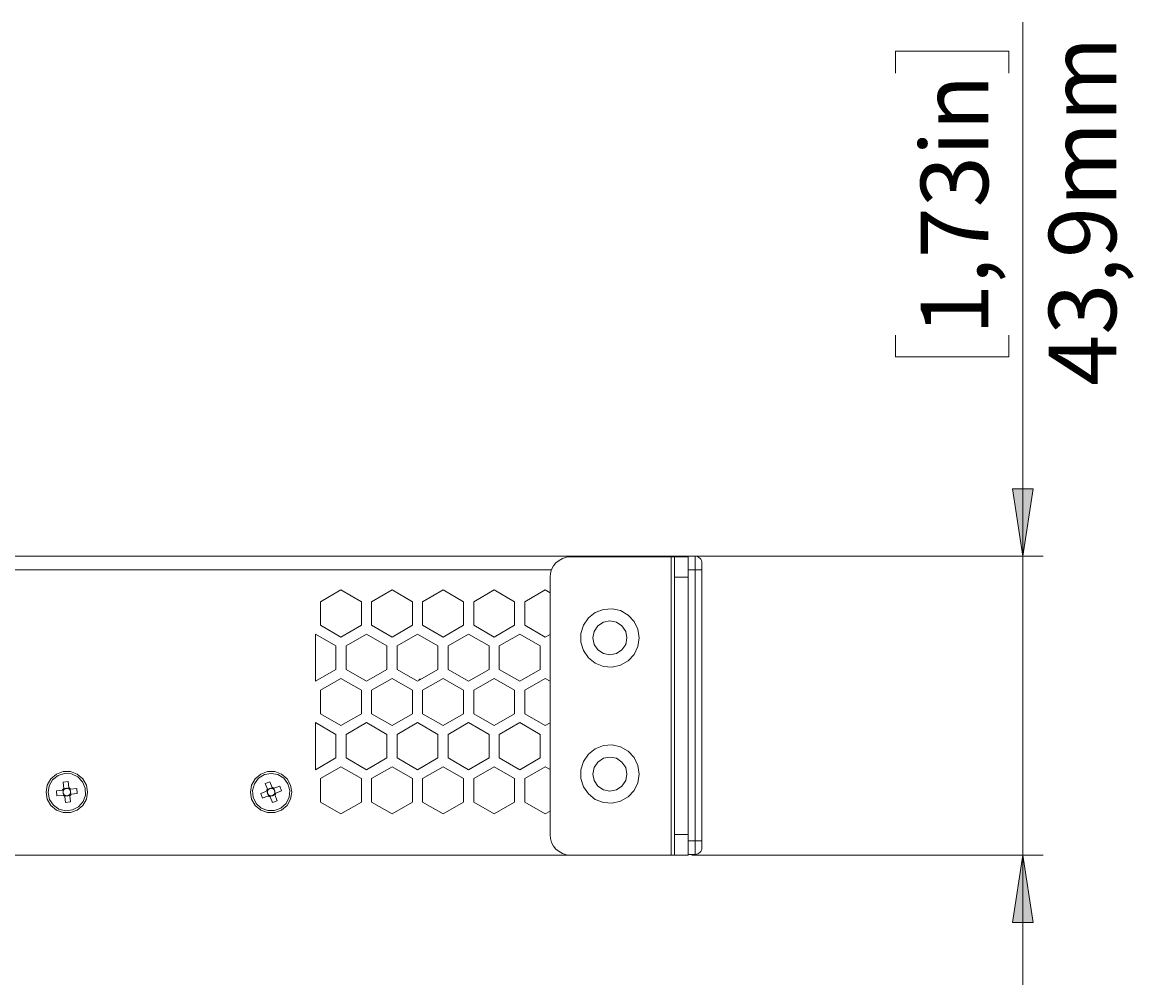
# Model space of a CAD drawing. Units: millimetres. Extents: x 54 to 594, y -420 to -55.
# Drawn here: x 405 to 460, y -220 to -173 of the extents above; entities that cross this region are included whole.
import ezdxf

# ---------------------------------------------------------------- set-up
doc = ezdxf.new("R2010")
doc.units = ezdxf.units.MM
doc.header["$MEASUREMENT"] = 0
doc.layers.add('Lag 1', color=7, linetype='Continuous', lineweight=0)

# ---------------------------------------------------------------- blocks, each defined once
blk = doc.blocks.new('Block_4')
at = {"layer": 'Lag 1', "char_height": 0.2, "attachment_point": 7, "rotation": 90}
for s, insert in [('\\C18;\\c65793;\\FCentury Gothic|b0|i0|c1;\\H3.303992;\\W0.999890;43,9mm', (458.767, -190.57)), ('\\C18;\\c65793;\\FCentury Gothic|b0|i0|c1;\\H3.304005;\\W0.999980;1,73in', (452.5, -188.083))]:
    blk.add_mtext(s, dxfattribs=dict(at, insert=insert))

msp = doc.modelspace()

# ---------------------------------------------------------------- hatches: boundary and pattern name
at = {"layer": 'Lag 1', "true_color": 0x010101, "transparency": 33554687}
h = msp.add_hatch(color=18, dxfattribs=at)
h.dxf.hatch_style = 2
edge = h.paths.add_edge_path()
edge.add_spline(control_points=[(454.194, -213.546), (454.194, -213.546), (454.702, -216.848), (454.702, -216.848), (454.702, -216.848), (453.686, -216.848), (453.686, -216.848)], knot_values=[0, 0, 0, 0, 1, 1, 1, 2, 2, 2, 2], degree=3, periodic=0)
edge.add_line((453.686, -216.848), (454.194, -213.546))
edge = h.paths.add_edge_path()
edge.add_spline(control_points=[(454.194, -198.912), (454.194, -198.912), (453.686, -195.61), (453.686, -195.61), (453.686, -195.61), (454.702, -195.61), (454.702, -195.61)], knot_values=[0, 0, 0, 0, 1, 1, 1, 2, 2, 2, 2], degree=3, periodic=0)
edge.add_line((454.702, -195.61), (454.194, -198.912))

# ---------------------------------------------------------------- linework, layer by layer
at = {"layer": 'Lag 1', "color": 250, "lineweight": 18, "true_color": 0x1d1d1b}
for p, q in [((437.453, -198.913), (337.485, -198.913)), ((415.549, -198.912), (415.491, -198.912)), ((415.491, -198.912), (415.491, -198.913)), ((416.377, -198.912), (415.549, -198.912)), ((415.549, -198.912), (415.549, -198.913)), ((417.146, -198.912), (416.377, -198.912)), ((416.377, -198.912), (416.377, -198.913)), ((417.146, -198.912), (417.146, -198.913)), ((418.632, -198.912), (418.6, -198.912)), ((418.6, -198.912), (418.6, -198.913)), ((418.645, -198.912), (418.632, -198.912)), ((418.632, -198.912), (418.632, -198.913)), ((418.733, -198.912), (418.645, -198.912)), ((418.645, -198.912), (418.645, -198.913)), ((419.573, -198.912), (418.733, -198.912)), ((418.733, -198.912), (418.733, -198.913)), ((420.325, -198.912), (419.573, -198.912)), ((419.573, -198.912), (419.573, -198.913)), ((420.338, -198.912), (420.325, -198.912)), ((420.325, -198.912), (420.325, -198.913)), ((420.37, -198.912), (420.338, -198.912)), ((420.338, -198.912), (420.338, -198.913)), ((420.37, -198.912), (420.37, -198.913)), ((421.738, -198.912), (421.663, -198.912)), ((421.663, -198.912), (421.663, -198.913)), ((421.843, -198.912), (421.738, -198.912)), ((421.738, -198.912), (421.738, -198.913)), ((422.69, -198.912), (421.843, -198.912)), ((421.843, -198.912), (421.843, -198.913)), ((423.432, -198.912), (422.69, -198.912)), ((422.69, -198.912), (422.69, -198.913)), ((423.432, -198.912), (423.432, -198.913)), ((423.507, -198.912), (423.432, -198.912)), ((423.507, -198.912), (423.507, -198.913)), ((427.869, -198.912), (427.253, -198.912)), ((427.253, -198.912), (427.253, -198.913)), ((429.101, -198.912), (427.869, -198.912)), ((427.869, -198.912), (427.869, -198.913)), ((429.717, -198.912), (429.101, -198.912)), ((429.101, -198.912), (429.101, -198.913)), ((429.717, -198.912), (429.717, -198.913)), ((436.985, -198.946), (432.052, -198.946)), ((436.985, -213.546), (436.985, -198.946)), ((437.151, -198.946), (437.818, -198.946)), ((437.432, -198.914), (437.453, -198.913)), ((437.432, -198.925), (437.432, -198.914)), ((437.485, -198.913), (438.152, -198.913)), ((437.485, -198.946), (437.485, -198.934)), ((431.121, -199.579), (337.485, -199.579)), ((437.818, -199.579), (438.152, -199.579)), ((438.152, -212.846), (438.152, -199.579)), ((438.485, -199.579), (438.485, -212.846)), ((431.052, -212.546), (431.052, -199.946)), ((437.151, -212.546), (437.151, -199.946)), ((437.818, -199.946), (437.152, -199.946)), ((437.818, -212.546), (437.818, -199.946)), ((419.818, -201.142), (420.818, -200.564)), ((420.818, -200.564), (421.818, -201.142)), ((422.318, -201.142), (423.318, -200.564)), ((423.318, -200.564), (424.318, -201.142)), ((424.818, -201.142), (425.818, -200.564)), ((425.818, -200.564), (426.818, -201.142)), ((427.318, -201.142), (428.318, -200.564)), ((428.318, -200.564), (429.318, -201.142)), ((429.818, -201.142), (430.818, -200.564)), ((430.818, -200.564), (431.052, -200.699)), ((419.818, -202.296), (419.818, -201.142)), ((421.818, -201.142), (421.818, -202.296)), ((422.318, -202.296), (422.318, -201.142)), ((424.318, -201.142), (424.318, -202.296)), ((424.818, -202.296), (424.818, -201.142)), ((426.818, -201.142), (426.818, -202.296)), ((427.318, -202.296), (427.318, -201.142)), ((429.318, -201.142), (429.318, -202.296)), ((429.818, -202.296), (429.818, -201.142)), ((420.818, -202.874), (419.818, -202.296)), ((421.818, -202.296), (420.818, -202.874)), ((423.318, -202.874), (422.318, -202.296)), ((424.318, -202.296), (423.318, -202.874)), ((425.818, -202.874), (424.818, -202.296)), ((426.818, -202.296), (425.818, -202.874)), ((428.318, -202.874), (427.318, -202.296)), ((429.318, -202.296), (428.318, -202.874)), ((430.818, -202.874), (429.818, -202.296)), ((419.568, -205.039), (419.568, -202.729)), ((419.568, -202.729), (420.568, -203.307)), ((421.068, -203.307), (422.068, -202.729)), ((422.068, -202.729), (423.068, -203.307)), ((423.568, -203.307), (424.568, -202.729)), ((424.568, -202.729), (425.568, -203.307)), ((426.068, -203.307), (427.068, -202.729)), ((427.068, -202.729), (428.068, -203.307)), ((428.568, -203.307), (429.568, -202.729)), ((429.568, -202.729), (430.568, -203.307)), ((431.052, -202.739), (430.818, -202.874)), ((420.568, -203.307), (420.568, -204.461)), ((421.068, -204.461), (421.068, -203.307)), ((423.068, -203.307), (423.068, -204.461)), ((423.568, -204.461), (423.568, -203.307)), ((425.568, -203.307), (425.568, -204.461)), ((426.068, -204.461), (426.068, -203.307)), ((428.068, -203.307), (428.068, -204.461)), ((428.568, -204.461), (428.568, -203.307)), ((430.568, -203.307), (430.568, -204.461)), ((420.568, -204.461), (419.568, -205.039)), ((422.068, -205.039), (421.068, -204.461)), ((423.068, -204.461), (422.068, -205.039)), ((424.568, -205.039), (423.568, -204.461)), ((425.568, -204.461), (424.568, -205.039)), ((427.068, -205.039), (426.068, -204.461)), ((428.068, -204.461), (427.068, -205.039)), ((429.568, -205.039), (428.568, -204.461)), ((430.568, -204.461), (429.568, -205.039)), ((419.818, -205.472), (420.818, -204.895)), ((420.818, -204.895), (421.818, -205.472)), ((422.318, -205.472), (423.318, -204.895)), ((423.318, -204.895), (424.318, -205.472)), ((424.702, -204.924), (424.637, -204.942)), ((424.818, -205.472), (425.818, -204.895)), ((425.818, -204.895), (426.818, -205.472)), ((427.318, -205.472), (428.318, -204.895)), ((428.318, -204.895), (429.318, -205.472)), ((429.818, -205.472), (430.818, -204.895)), ((430.818, -204.895), (431.052, -205.029)), ((419.818, -206.626), (419.818, -205.472)), ((421.818, -205.472), (421.818, -206.626)), ((422.318, -206.626), (422.318, -205.472)), ((424.318, -205.472), (424.318, -206.626)), ((424.818, -206.626), (424.818, -205.472)), ((426.818, -205.472), (426.818, -206.626)), ((427.318, -206.626), (427.318, -205.472)), ((429.318, -205.472), (429.318, -206.626)), ((429.818, -206.626), (429.818, -205.472)), ((420.818, -207.204), (419.818, -206.626)), ((421.818, -206.626), (420.818, -207.204)), ((423.318, -207.204), (422.318, -206.626)), ((424.318, -206.626), (423.318, -207.204)), ((425.818, -207.204), (424.818, -206.626)), ((426.818, -206.626), (425.818, -207.204)), ((428.318, -207.204), (427.318, -206.626)), ((429.318, -206.626), (428.318, -207.204)), ((430.818, -207.204), (429.818, -206.626)), ((419.568, -209.369), (419.568, -207.06)), ((419.568, -207.06), (420.568, -207.637)), ((421.068, -207.637), (422.068, -207.06)), ((422.068, -207.06), (423.068, -207.637)), ((423.568, -207.637), (424.568, -207.06)), ((424.568, -207.06), (425.568, -207.637)), ((426.068, -207.637), (427.068, -207.06)), ((427.068, -207.06), (428.068, -207.637)), ((428.568, -207.637), (429.568, -207.06)), ((429.568, -207.06), (430.568, -207.637)), ((431.052, -207.069), (430.818, -207.204)), ((420.568, -207.637), (420.568, -208.792)), ((421.068, -208.792), (421.068, -207.637)), ((423.068, -207.637), (423.068, -208.792)), ((423.568, -208.792), (423.568, -207.637)), ((425.568, -207.637), (425.568, -208.792)), ((426.068, -208.792), (426.068, -207.637)), ((428.068, -207.637), (428.068, -208.792)), ((428.568, -208.792), (428.568, -207.637)), ((430.568, -207.637), (430.568, -208.792)), ((420.568, -208.792), (419.568, -209.369)), ((422.068, -209.369), (421.068, -208.792)), ((423.068, -208.792), (422.068, -209.369)), ((424.568, -209.369), (423.568, -208.792)), ((425.568, -208.792), (424.568, -209.369)), ((427.068, -209.369), (426.068, -208.792)), ((428.068, -208.792), (427.068, -209.369)), ((429.568, -209.369), (428.568, -208.792)), ((430.568, -208.792), (429.568, -209.369)), ((419.818, -209.802), (420.818, -209.225)), ((420.818, -209.225), (421.818, -209.802)), ((422.318, -209.802), (423.318, -209.225)), ((423.318, -209.225), (424.318, -209.802)), ((424.818, -209.802), (425.818, -209.225)), ((425.818, -209.225), (426.818, -209.802)), ((427.318, -209.802), (428.318, -209.225)), ((428.318, -209.225), (429.318, -209.802)), ((429.818, -209.802), (430.818, -209.225)), ((430.818, -209.225), (431.052, -209.359)), ((419.818, -210.957), (419.818, -209.802)), ((421.818, -209.802), (421.818, -210.957)), ((422.318, -210.957), (422.318, -209.802)), ((424.318, -209.802), (424.318, -210.957)), ((424.818, -210.957), (424.818, -209.802)), ((426.818, -209.802), (426.818, -210.957)), ((427.318, -210.957), (427.318, -209.802)), ((429.318, -209.802), (429.318, -210.957)), ((429.818, -210.957), (429.818, -209.802)), ((420.818, -211.534), (419.818, -210.957)), ((421.818, -210.957), (420.818, -211.534)), ((423.318, -211.534), (422.318, -210.957)), ((424.318, -210.957), (423.318, -211.534)), ((425.818, -211.534), (424.818, -210.957)), ((426.818, -210.957), (425.818, -211.534)), ((428.318, -211.534), (427.318, -210.957)), ((429.318, -210.957), (428.318, -211.534)), ((430.818, -211.534), (429.818, -210.957)), ((431.052, -211.4), (430.818, -211.534)), ((437.152, -212.546), (437.818, -212.546)), ((437.818, -212.846), (438.152, -212.846)), ((432.052, -213.546), (404.052, -213.546)), ((436.985, -213.546), (432.052, -213.546)), ((437.818, -213.546), (437.151, -213.546)), ((437.818, -213.513), (438.152, -213.513))]:
    msp.add_line(p, q, dxfattribs=at)
at = {"layer": 'Lag 1', "color": 254, "lineweight": 18, "true_color": 0xe3e3e3}
for p, q in [((407.22, -209.981), (407.464, -209.951)), ((407.256, -210.282), (407.22, -209.981)), ((407.464, -209.951), (407.5, -210.253)), ((417.106, -210.041), (417.336, -209.952)), ((417.336, -209.952), (417.446, -210.235)), ((406.891, -210.4), (407.191, -210.364)), ((406.92, -210.645), (406.891, -210.4)), ((407.227, -210.4), (407.222, -210.36)), ((407.259, -210.313), (407.3, -210.308)), ((407.464, -210.288), (407.504, -210.283)), ((407.552, -210.32), (407.557, -210.361)), ((407.576, -210.525), (407.581, -210.565)), ((407.582, -210.317), (407.883, -210.281)), ((407.913, -210.526), (407.612, -210.562)), ((407.883, -210.281), (407.913, -210.526)), ((416.891, -210.528), (417.174, -210.418)), ((416.98, -210.758), (416.891, -210.528)), ((417.216, -210.324), (417.106, -210.041)), ((417.217, -210.446), (417.202, -210.408)), ((417.227, -210.352), (417.265, -210.338)), ((417.419, -210.278), (417.457, -210.264)), ((417.512, -210.288), (417.527, -210.326)), ((417.541, -210.277), (417.823, -210.167)), ((417.586, -210.48), (417.601, -210.518)), ((417.912, -210.397), (417.629, -210.507)), ((417.823, -210.167), (417.912, -210.397)), ((407.221, -210.609), (406.92, -210.645)), ((407.251, -210.605), (407.247, -210.565)), ((407.34, -210.637), (407.299, -210.642)), ((407.339, -210.974), (407.303, -210.673)), ((407.584, -210.944), (407.339, -210.974)), ((407.544, -210.613), (407.503, -210.618)), ((407.547, -210.643), (407.584, -210.944)), ((417.263, -210.649), (416.98, -210.758)), ((417.291, -210.638), (417.277, -210.599)), ((417.385, -210.647), (417.346, -210.662)), ((417.467, -210.973), (417.357, -210.691)), ((417.697, -210.884), (417.467, -210.973)), ((417.577, -210.573), (417.538, -210.588)), ((417.587, -210.602), (417.697, -210.884))]:
    msp.add_line(p, q, dxfattribs=at)
at = {"layer": 'Lag 1', "color": 250, "lineweight": 18, "true_color": 0x1d1d1b}
for points in [[(432.052, -198.946), (431.857, -198.965), (431.669, -199.022), (431.496, -199.115), (431.344, -199.239), (431.22, -199.391), (431.128, -199.563), (431.071, -199.751), (431.052, -199.946)], [(437.151, -198.946), (437.148, -198.946), (437.139, -198.946), (437.124, -198.946), (437.103, -198.946), (437.078, -198.946), (437.049, -198.946), (437.017, -198.946), (436.985, -198.946)], [(437.151, -199.946), (437.151, -199.751), (437.151, -199.563), (437.151, -199.391), (437.151, -199.239), (437.151, -199.115), (437.151, -199.022), (437.151, -198.965), (437.151, -198.946)], [(437.432, -198.914), (437.423, -198.915), (437.418, -198.918), (437.423, -198.922), (437.436, -198.927), (437.458, -198.931), (437.485, -198.934)], [(437.453, -198.913), (437.481, -198.913), (437.485, -198.913)], [(437.485, -198.934), (437.485, -198.926), (437.485, -198.913)], [(437.818, -198.946), (437.818, -198.965), (437.818, -199.022), (437.818, -199.115), (437.818, -199.239), (437.818, -199.391), (437.818, -199.563), (437.818, -199.751), (437.818, -199.946)], [(438.152, -198.913), (438.216, -198.919), (438.279, -198.938), (438.337, -198.969), (438.387, -199.01), (438.429, -199.061), (438.46, -199.119), (438.479, -199.181), (438.485, -199.246)], [(438.152, -199.579), (438.152, -199.449), (438.152, -199.324), (438.152, -199.209), (438.152, -199.108), (438.152, -199.025), (438.152, -198.963), (438.152, -198.926), (438.152, -198.913)], [(438.152, -199.579), (438.217, -199.579), (438.279, -199.579), (438.337, -199.579), (438.387, -199.579), (438.429, -199.579), (438.46, -199.579), (438.479, -199.579), (438.485, -199.579)], [(438.485, -199.246), (438.485, -199.252), (438.485, -199.271), (438.485, -199.302), (438.485, -199.344), (438.485, -199.394), (438.485, -199.452), (438.485, -199.514), (438.485, -199.579)], [(435.418, -202.913), (435.355, -203.335), (435.169, -203.72), (434.878, -204.033), (434.508, -204.247), (434.092, -204.342), (433.666, -204.31), (433.268, -204.154), (432.934, -203.887), (432.693, -203.535), (432.567, -203.126), (432.567, -202.699), (432.693, -202.291), (432.934, -201.938), (433.268, -201.671), (433.666, -201.515), (434.092, -201.483), (434.508, -201.579), (434.878, -201.792), (435.169, -202.105), (435.355, -202.49), (435.418, -202.913)], [(434.818, -202.913), (434.755, -202.594), (434.574, -202.324), (434.304, -202.143), (433.985, -202.079), (433.666, -202.143), (433.396, -202.324), (433.215, -202.594), (433.152, -202.913), (433.215, -203.232), (433.396, -203.502), (433.666, -203.683), (433.985, -203.746), (434.304, -203.683), (434.574, -203.502), (434.755, -203.232), (434.818, -202.913)], [(435.418, -209.58), (435.355, -210.002), (435.169, -210.387), (434.878, -210.7), (434.508, -210.914), (434.092, -211.009), (433.666, -210.977), (433.268, -210.821), (432.934, -210.554), (432.693, -210.201), (432.567, -209.793), (432.567, -209.366), (432.693, -208.958), (432.934, -208.604), (433.268, -208.338), (433.666, -208.182), (434.092, -208.15), (434.508, -208.245), (434.878, -208.459), (435.169, -208.772), (435.355, -209.157), (435.418, -209.58)], [(434.818, -209.58), (434.755, -209.261), (434.574, -208.99), (434.304, -208.809), (433.985, -208.746), (433.666, -208.809), (433.396, -208.99), (433.215, -209.261), (433.152, -209.58), (433.215, -209.898), (433.396, -210.169), (433.666, -210.349), (433.985, -210.413), (434.304, -210.349), (434.574, -210.169), (434.755, -209.898), (434.818, -209.58)], [(431.052, -212.546), (431.071, -212.741), (431.128, -212.929), (431.22, -213.102), (431.344, -213.253), (431.496, -213.378), (431.669, -213.47), (431.857, -213.527), (432.052, -213.546)], [(437.151, -213.546), (437.151, -213.527), (437.151, -213.47), (437.151, -213.378), (437.151, -213.253), (437.151, -213.102), (437.151, -212.929), (437.151, -212.741), (437.151, -212.546)], [(437.818, -212.546), (437.818, -212.741), (437.818, -212.929), (437.818, -213.102), (437.818, -213.253), (437.818, -213.378), (437.818, -213.47), (437.818, -213.527), (437.818, -213.546)], [(438.152, -212.846), (438.217, -212.846), (438.279, -212.846), (438.337, -212.846), (438.387, -212.846), (438.429, -212.846), (438.46, -212.846), (438.479, -212.846), (438.485, -212.846)], [(438.152, -213.513), (438.152, -213.5), (438.152, -213.462), (438.152, -213.401), (438.152, -213.317), (438.152, -213.216), (438.152, -213.101), (438.152, -212.976), (438.152, -212.846)], [(438.152, -213.513), (438.216, -213.506), (438.279, -213.487), (438.337, -213.457), (438.387, -213.415), (438.429, -213.365), (438.46, -213.307), (438.479, -213.245), (438.485, -213.179)], [(438.485, -212.846), (438.485, -212.911), (438.485, -212.974), (438.485, -213.031), (438.485, -213.082), (438.485, -213.123), (438.485, -213.154), (438.485, -213.173), (438.485, -213.179)], [(437.151, -213.546), (437.148, -213.546), (437.139, -213.546), (437.124, -213.546), (437.103, -213.546), (437.078, -213.546), (437.049, -213.546), (437.017, -213.546), (436.985, -213.546)]]:
    msp.add_lwpolyline(points, dxfattribs=at)
at = {"layer": 'Lag 1', "color": 254, "lineweight": 18, "true_color": 0xe3e3e3}
for points in [[(406.385, -210.463), (406.446, -210.115), (406.623, -209.809), (406.893, -209.582), (407.225, -209.461), (407.578, -209.461), (407.91, -209.582), (408.18, -209.809), (408.357, -210.115), (408.418, -210.463), (408.357, -210.81), (408.18, -211.116), (407.91, -211.343), (407.578, -211.464), (407.225, -211.464), (406.893, -211.343), (406.623, -211.116), (406.446, -210.81), (406.385, -210.463)], [(416.385, -210.463), (416.446, -210.115), (416.623, -209.809), (416.893, -209.582), (417.225, -209.461), (417.578, -209.461), (417.91, -209.582), (418.18, -209.809), (418.357, -210.115), (418.418, -210.463), (418.357, -210.81), (418.18, -211.116), (417.91, -211.343), (417.578, -211.464), (417.225, -211.464), (416.893, -211.343), (416.623, -211.116), (416.446, -210.81), (416.385, -210.463)], [(407.292, -209.553), (406.971, -209.654), (406.708, -209.864), (406.538, -210.155), (406.485, -210.488), (406.556, -210.817), (406.741, -211.098), (407.015, -211.294), (407.342, -211.377), (407.676, -211.337), (407.974, -211.179), (408.194, -210.924), (408.307, -210.607), (408.298, -210.27), (408.168, -209.959), (407.934, -209.716), (407.629, -209.575), (407.292, -209.553)], [(417.071, -209.608), (416.785, -209.785), (416.581, -210.054), (416.489, -210.378), (416.52, -210.713), (416.67, -211.015), (416.919, -211.242), (417.233, -211.364), (417.569, -211.364), (417.884, -211.242), (418.133, -211.015), (418.283, -210.714), (418.315, -210.379), (418.222, -210.055), (418.02, -209.786), (417.733, -209.608), (417.402, -209.546), (417.071, -209.608)], [(407.256, -210.282), (407.246, -210.291), (407.236, -210.3), (407.227, -210.309), (407.219, -210.319), (407.211, -210.33), (407.204, -210.341), (407.197, -210.352), (407.191, -210.364)], [(407.25, -210.357), (407.235, -210.358), (407.198, -210.363), (407.191, -210.364)], [(407.247, -210.565), (407.231, -210.54), (407.22, -210.513), (407.214, -210.485), (407.214, -210.457), (407.218, -210.428), (407.227, -210.4)], [(407.227, -210.4), (407.221, -210.421), (407.218, -210.442), (407.216, -210.464), (407.218, -210.485), (407.221, -210.506), (407.227, -210.526), (407.236, -210.546), (407.247, -210.565)], [(407.25, -210.357), (407.246, -210.362), (407.243, -210.367), (407.24, -210.373), (407.237, -210.378), (407.234, -210.384), (407.232, -210.389), (407.229, -210.395), (407.227, -210.4)], [(407.263, -210.34), (407.261, -210.342), (407.259, -210.344), (407.257, -210.346), (407.256, -210.348), (407.254, -210.35), (407.253, -210.352), (407.251, -210.355), (407.25, -210.357)], [(407.256, -210.282), (407.257, -210.289), (407.261, -210.325), (407.263, -210.34)], [(407.3, -210.308), (407.295, -210.311), (407.29, -210.315), (407.285, -210.319), (407.28, -210.322), (407.276, -210.327), (407.271, -210.331), (407.267, -210.336), (407.263, -210.34)], [(407.3, -210.308), (407.324, -210.293), (407.351, -210.282), (407.379, -210.276), (407.408, -210.275), (407.436, -210.279), (407.464, -210.288)], [(407.464, -210.288), (407.443, -210.282), (407.422, -210.278), (407.401, -210.277), (407.379, -210.279), (407.359, -210.282), (407.338, -210.289), (407.318, -210.297), (407.3, -210.308)], [(407.508, -210.31), (407.503, -210.307), (407.497, -210.304), (407.492, -210.301), (407.486, -210.298), (407.481, -210.295), (407.475, -210.293), (407.469, -210.29), (407.464, -210.288)], [(407.508, -210.31), (407.506, -210.296), (407.502, -210.26), (407.5, -210.253)], [(407.582, -210.317), (407.574, -210.307), (407.565, -210.297), (407.555, -210.289), (407.545, -210.28), (407.535, -210.272), (407.524, -210.265), (407.512, -210.259), (407.5, -210.253)], [(407.524, -210.324), (407.522, -210.322), (407.52, -210.32), (407.518, -210.319), (407.516, -210.317), (407.514, -210.315), (407.512, -210.314), (407.51, -210.312), (407.508, -210.31)], [(407.582, -210.317), (407.575, -210.318), (407.539, -210.322), (407.524, -210.324)], [(407.557, -210.361), (407.553, -210.356), (407.549, -210.351), (407.546, -210.346), (407.542, -210.341), (407.538, -210.337), (407.533, -210.332), (407.529, -210.328), (407.524, -210.324)], [(407.554, -210.569), (407.557, -210.563), (407.56, -210.558), (407.564, -210.553), (407.566, -210.548), (407.569, -210.542), (407.572, -210.536), (407.574, -210.531), (407.576, -210.525)], [(407.576, -210.525), (407.582, -210.504), (407.586, -210.483), (407.587, -210.462), (407.585, -210.441), (407.582, -210.42), (407.576, -210.399), (407.567, -210.38), (407.557, -210.361)], [(407.557, -210.361), (407.572, -210.385), (407.583, -210.412), (407.589, -210.44), (407.59, -210.469), (407.585, -210.497), (407.576, -210.525)], [(417.216, -210.324), (417.208, -210.334), (417.201, -210.345), (417.195, -210.357), (417.189, -210.369), (417.184, -210.381), (417.18, -210.393), (417.176, -210.406), (417.174, -210.418)], [(417.228, -210.398), (417.214, -210.403), (417.18, -210.416), (417.174, -210.418)], [(417.277, -210.599), (417.255, -210.58), (417.239, -210.556), (417.226, -210.531), (417.218, -210.503), (417.215, -210.474), (417.217, -210.446)], [(417.216, -210.324), (417.218, -210.33), (417.231, -210.364), (417.237, -210.378)], [(417.217, -210.446), (417.216, -210.467), (417.218, -210.488), (417.222, -210.509), (417.229, -210.53), (417.237, -210.549), (417.249, -210.567), (417.262, -210.584), (417.277, -210.599)], [(417.228, -210.398), (417.226, -210.403), (417.224, -210.409), (417.222, -210.415), (417.221, -210.421), (417.22, -210.427), (417.218, -210.433), (417.218, -210.44), (417.217, -210.446)], [(417.237, -210.378), (417.235, -210.381), (417.234, -210.383), (417.233, -210.385), (417.232, -210.388), (417.231, -210.39), (417.23, -210.393), (417.229, -210.395), (417.228, -210.398)], [(417.265, -210.338), (417.261, -210.342), (417.257, -210.347), (417.253, -210.352), (417.25, -210.357), (417.246, -210.362), (417.243, -210.367), (417.24, -210.373), (417.237, -210.378)], [(417.265, -210.338), (417.284, -210.317), (417.308, -210.3), (417.334, -210.287), (417.361, -210.279), (417.39, -210.276), (417.419, -210.278)], [(417.419, -210.278), (417.397, -210.277), (417.376, -210.279), (417.355, -210.283), (417.335, -210.29), (417.315, -210.299), (417.297, -210.31), (417.28, -210.323), (417.265, -210.338)], [(417.467, -210.289), (417.461, -210.287), (417.455, -210.285), (417.449, -210.284), (417.443, -210.282), (417.437, -210.281), (417.431, -210.28), (417.425, -210.279), (417.419, -210.278)], [(417.467, -210.289), (417.461, -210.275), (417.448, -210.241), (417.446, -210.235)], [(417.541, -210.277), (417.53, -210.269), (417.519, -210.262), (417.507, -210.256), (417.495, -210.25), (417.483, -210.245), (417.471, -210.241), (417.458, -210.237), (417.446, -210.235)], [(417.486, -210.298), (417.484, -210.297), (417.481, -210.295), (417.479, -210.294), (417.477, -210.293), (417.474, -210.292), (417.472, -210.291), (417.469, -210.29), (417.467, -210.289)], [(417.541, -210.277), (417.534, -210.279), (417.5, -210.293), (417.486, -210.298)], [(417.527, -210.326), (417.522, -210.322), (417.517, -210.318), (417.512, -210.314), (417.507, -210.31), (417.502, -210.307), (417.497, -210.304), (417.491, -210.301), (417.486, -210.298)], [(417.586, -210.48), (417.587, -210.458), (417.585, -210.437), (417.581, -210.416), (417.574, -210.396), (417.566, -210.376), (417.555, -210.358), (417.542, -210.341), (417.527, -210.326)], [(417.527, -210.326), (417.548, -210.346), (417.565, -210.369), (417.578, -210.395), (417.585, -210.422), (417.588, -210.451), (417.586, -210.48)], [(417.538, -210.588), (417.543, -210.583), (417.547, -210.578), (417.55, -210.573), (417.554, -210.568), (417.557, -210.563), (417.561, -210.558), (417.563, -210.553), (417.567, -210.547)], [(417.567, -210.547), (417.568, -210.545), (417.569, -210.543), (417.57, -210.54), (417.571, -210.538), (417.572, -210.535), (417.573, -210.533), (417.574, -210.53), (417.575, -210.528)], [(417.587, -210.602), (417.585, -210.595), (417.572, -210.561), (417.567, -210.547)], [(417.575, -210.528), (417.577, -210.522), (417.579, -210.516), (417.581, -210.51), (417.582, -210.504), (417.584, -210.498), (417.585, -210.492), (417.585, -210.486), (417.586, -210.48)], [(417.575, -210.528), (417.589, -210.523), (417.623, -210.509), (417.629, -210.507)], [(417.587, -210.602), (417.595, -210.591), (417.602, -210.58), (417.608, -210.568), (417.614, -210.557), (417.619, -210.544), (417.623, -210.532), (417.627, -210.52), (417.629, -210.507)], [(407.221, -210.609), (407.228, -210.608), (407.264, -210.603), (407.279, -210.602)], [(407.221, -210.609), (407.23, -210.618), (407.239, -210.628), (407.248, -210.637), (407.258, -210.645), (407.269, -210.653), (407.28, -210.66), (407.291, -210.667), (407.303, -210.673)], [(407.247, -210.565), (407.25, -210.569), (407.254, -210.574), (407.258, -210.579), (407.262, -210.584), (407.266, -210.589), (407.27, -210.593), (407.274, -210.597), (407.279, -210.602)], [(407.279, -210.602), (407.281, -210.603), (407.283, -210.605), (407.285, -210.607), (407.287, -210.609), (407.289, -210.61), (407.291, -210.612), (407.293, -210.613), (407.296, -210.615)], [(407.296, -210.615), (407.301, -210.618), (407.306, -210.621), (407.311, -210.624), (407.317, -210.628), (407.322, -210.63), (407.328, -210.633), (407.334, -210.635), (407.34, -210.637)], [(407.296, -210.615), (407.297, -210.63), (407.302, -210.666), (407.303, -210.673)], [(407.34, -210.637), (407.36, -210.643), (407.381, -210.647), (407.402, -210.648), (407.424, -210.647), (407.445, -210.643), (407.465, -210.637), (407.485, -210.628), (407.503, -210.618)], [(407.503, -210.618), (407.479, -210.633), (407.452, -210.644), (407.424, -210.65), (407.395, -210.651), (407.367, -210.646), (407.34, -210.637)], [(407.503, -210.618), (407.509, -210.614), (407.514, -210.61), (407.518, -210.607), (407.523, -210.603), (407.528, -210.599), (407.532, -210.594), (407.536, -210.59), (407.541, -210.585)], [(407.541, -210.585), (407.542, -210.583), (407.544, -210.581), (407.546, -210.579), (407.547, -210.577), (407.549, -210.575), (407.551, -210.573), (407.552, -210.571), (407.554, -210.569)], [(407.547, -210.643), (407.547, -210.636), (407.542, -210.6), (407.541, -210.585)], [(407.547, -210.643), (407.557, -210.635), (407.567, -210.626), (407.576, -210.616), (407.584, -210.606), (407.592, -210.596), (407.599, -210.585), (407.606, -210.573), (407.612, -210.562)], [(407.554, -210.569), (407.569, -210.567), (407.605, -210.562), (407.612, -210.562)], [(417.263, -210.649), (417.269, -210.646), (417.303, -210.633), (417.317, -210.628)], [(417.263, -210.649), (417.273, -210.656), (417.284, -210.663), (417.296, -210.669), (417.308, -210.675), (417.32, -210.68), (417.332, -210.684), (417.345, -210.688), (417.357, -210.691)], [(417.277, -210.599), (417.281, -210.604), (417.286, -210.608), (417.291, -210.611), (417.296, -210.615), (417.301, -210.618), (417.306, -210.622), (417.312, -210.625), (417.317, -210.628)], [(417.317, -210.628), (417.319, -210.629), (417.322, -210.63), (417.324, -210.631), (417.327, -210.632), (417.329, -210.633), (417.332, -210.634), (417.334, -210.635), (417.337, -210.636)], [(417.337, -210.636), (417.342, -210.638), (417.348, -210.64), (417.354, -210.642), (417.36, -210.643), (417.366, -210.645), (417.372, -210.646), (417.378, -210.647), (417.385, -210.647)], [(417.337, -210.636), (417.342, -210.65), (417.355, -210.684), (417.357, -210.691)], [(417.385, -210.647), (417.406, -210.648), (417.427, -210.646), (417.448, -210.642), (417.469, -210.635), (417.488, -210.627), (417.506, -210.616), (417.523, -210.603), (417.538, -210.588)], [(417.538, -210.588), (417.519, -210.609), (417.495, -210.626), (417.47, -210.639), (417.442, -210.646), (417.413, -210.65), (417.385, -210.647)]]:
    msp.add_lwpolyline(points, dxfattribs=at)
at = {"layer": 'Lag 1', "color": 250, "lineweight": 9, "true_color": 0x1d1d1b}
for points in [[(454.194, -198.912), (454.194, -198.912), (454.194, -172.768), (454.194, -172.768)], [(447.959, -175.255), (447.959, -175.255), (447.959, -174.188), (447.959, -174.188)], [(447.959, -174.188), (447.959, -174.188), (453.516, -174.188), (453.516, -174.188)], [(453.516, -174.188), (453.516, -174.188), (453.516, -175.255), (453.516, -175.255)], [(447.959, -188.083), (447.959, -188.083), (447.959, -189.149), (447.959, -189.149)], [(453.516, -189.149), (453.516, -189.149), (453.516, -188.083), (453.516, -188.083)], [(447.959, -189.149), (447.959, -189.149), (453.516, -189.149), (453.516, -189.149)], [(420.573, -198.912), (420.573, -198.912), (455.194, -198.912), (455.194, -198.912)], [(454.194, -213.546), (454.194, -213.546), (454.194, -198.912), (454.194, -198.912)], [(437.985, -213.546), (437.985, -213.546), (455.194, -213.546), (455.194, -213.546)], [(454.194, -213.546), (454.194, -213.546), (454.194, -219.896), (454.194, -219.896)]]:
    msp.add_open_spline(points, degree=3, dxfattribs=at)
for points, knots in [([(454.194, -198.912), (454.194, -198.912), (453.686, -195.61), (453.686, -195.61), (453.686, -195.61), (454.702, -195.61), (454.702, -195.61), (454.702, -195.61), (454.194, -198.912), (454.194, -198.912)], [0, 0, 0, 0, 1, 1, 1, 2, 2, 2, 3, 3, 3, 3]), ([(454.194, -198.912), (454.194, -198.912), (453.686, -195.61), (453.686, -195.61), (453.686, -195.61), (454.702, -195.61), (454.702, -195.61)], [0, 0, 0, 0, 1, 1, 1, 2, 2, 2, 2]), ([(454.194, -213.546), (454.194, -213.546), (454.702, -216.848), (454.702, -216.848), (454.702, -216.848), (453.686, -216.848), (453.686, -216.848), (453.686, -216.848), (454.194, -213.546), (454.194, -213.546)], [0, 0, 0, 0, 1, 1, 1, 2, 2, 2, 3, 3, 3, 3]), ([(454.194, -213.546), (454.194, -213.546), (454.702, -216.848), (454.702, -216.848), (454.702, -216.848), (453.686, -216.848), (453.686, -216.848)], [0, 0, 0, 0, 1, 1, 1, 2, 2, 2, 2])]:
    msp.add_open_spline(points, degree=3, knots=knots, dxfattribs=at)

# ---------------------------------------------------------------- block references
at = {"layer": 'Lag 1'}
msp.add_blockref('Block_4', (0, 0), dxfattribs=at)

doc.saveas('drawing.dxf')
